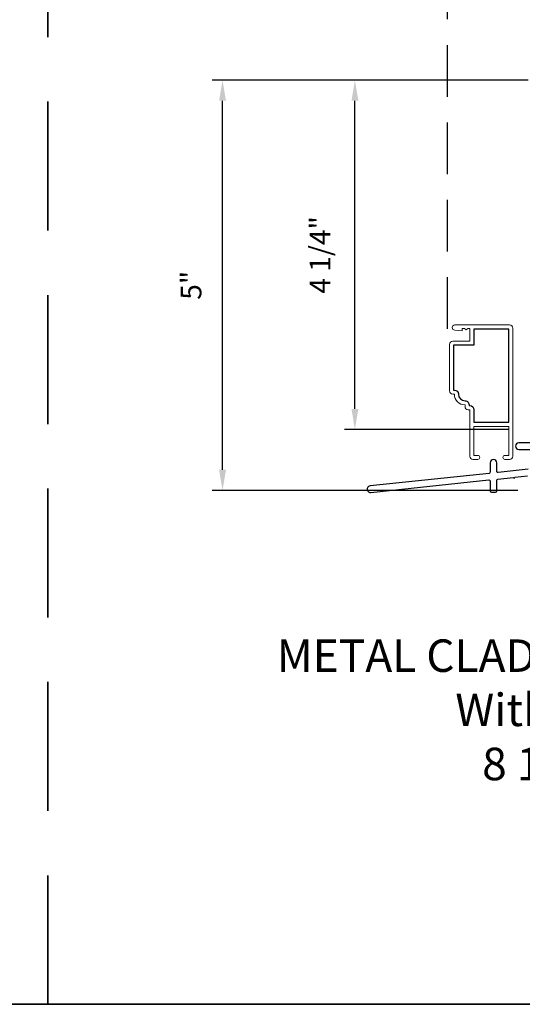
# Model space of a CAD drawing. Extents: x 3250 to 3483, y 1086 to 1243.
# Drawn here: x 3267 to 3273, y 1194 to 1206 of the extents above; entities that cross this region are included whole.
import ezdxf

# ---------------------------------------------------------------- set-up
doc = ezdxf.new("R2010")
doc.units = 0
doc.header["$LTSCALE"] = 250
doc.header["$MEASUREMENT"] = 0
doc.header["$PDMODE"] = 3
doc.header["$PDSIZE"] = -2
doc.linetypes.add('HIDDEN', pattern=[0.375, 0.25, -0.125])
doc.layers.get('DEFPOINTS').update_dxf_attribs({"color": 2, "linetype": 'CONTINUOUS'})
for name, color, linetype, lineweight in [('2', 2, 'CONTINUOUS', 25), ('8', 7, 'CONTINUOUS', 35), ('METALCLAD', 3, 'CONTINUOUS', 15), ('TEXT', 7, 'CONTINUOUS', 35)]:
    doc.layers.add(name, color=color, linetype=linetype, lineweight=lineweight)
doc.layers.add('3', color=3, linetype='CONTINUOUS')
doc.styles.add('Note Text (ISO)', font='tahoma.ttf')
doc.styles.add('ROMANS', font='romans')
doc.dimstyles.new('LWDEC$0', dxfattribs={"dimscale": 0.125, "dimtxt": 2.5, "dimasz": 1, "dimexe": 1.25, "dimexo": 3, "dimgap": 2, "dimtad": 1, "dimtoh": 1, "dimdec": 4, "dimzin": 11, "dimdsep": 46, "dimlunit": 5, "dimtxsty": 'ROMANS', "dimcen": 0, "dimdle": 1.5, "dimazin": 0, "dimtfac": 1, "dimtdec": 4, "dimtix": 1, "dimtmove": 0, "dimatfit": 3, "dimfxl": 0, "dimfrac": 2, "dimtzin": 0, "dimarcsym": 0})

# ---------------------------------------------------------------- blocks, each defined once
blk = doc.blocks.new('*D370')
at = {"layer": '2', "color": 0, "linetype": 'ByBlock', "lineweight": -2}
for p, q in [((3272.92, 1204.947), (3270.694, 1204.947)), ((3270.819, 1200.964), (3270.819, 1204.697)), ((3272.69, 1200.714), (3270.694, 1200.714))]:
    blk.add_line(p, q, dxfattribs=at)
at = {"layer": '2', "color": 0}
for points in [[(3270.778, 1204.697), (3270.861, 1204.697), (3270.819, 1204.947)], [(3270.778, 1200.964), (3270.861, 1200.964), (3270.819, 1200.714)]]:
    blk.add_solid(points, dxfattribs=at)
at = {"layer": 'DEFPOINTS', "color": 0}
for p in [(3270.819, 1204.947), (3273.22, 1204.947), (3272.99, 1200.714)]:
    blk.add_point(p, dxfattribs=at)
at = {"layer": '2', "color": 0, "insert": (3270.429, 1202.83), "char_height": 0.25, "attachment_point": 5, "rotation": 90, "style": 'ROMANS'}
blk.add_mtext('4 1/4"', dxfattribs=at)
blk = doc.blocks.new('*D371')
at = {"layer": '2', "color": 0, "linetype": 'ByBlock', "lineweight": -2}
for p, q in [((3272.92, 1204.947), (3269.09, 1204.947)), ((3269.215, 1200.226), (3269.215, 1204.697)), ((3272.794, 1199.976), (3269.09, 1199.976))]:
    blk.add_line(p, q, dxfattribs=at)
at = {"layer": '2', "color": 0}
for points in [[(3269.173, 1204.697), (3269.257, 1204.697), (3269.215, 1204.947)], [(3269.173, 1200.226), (3269.257, 1200.226), (3269.215, 1199.976)]]:
    blk.add_solid(points, dxfattribs=at)
at = {"layer": 'DEFPOINTS', "color": 0}
for p in [(3269.215, 1204.947), (3273.22, 1204.947), (3273.094, 1199.976)]:
    blk.add_point(p, dxfattribs=at)
at = {"layer": '2', "color": 0, "insert": (3268.866, 1202.462), "char_height": 0.25, "attachment_point": 5, "rotation": 90, "style": 'ROMANS'}
blk.add_mtext('5"', dxfattribs=at)

msp = doc.modelspace()

# ---------------------------------------------------------------- linework, layer by layer
at = {"layer": '3', "linetype": 'HIDDEN', "ltscale": 0.01}
msp.add_line((3271.93816, 1208.18457), (3271.93816, 1201.86676), dxfattribs=at)
at = {"layer": '3'}
msp.add_lwpolyline([(3272.07427, 1201.14227, 0.41421356), (3272.1538, 1201.06274, -0.47084784), (3272.20252, 1201.00379), (3272.21285, 1201.00379, -0.41421356), (3272.26246, 1200.95419), (3272.26246, 1200.80222), (3272.68372, 1200.80222), (3272.68372, 1201.93214), (3272.26246, 1201.93214), (3272.26246, 1201.73529), (3272.01522, 1201.73529), (3272.01522, 1201.19187), (3272.02467, 1201.19187, -0.41421356)], format="xyb", close=True, dxfattribs=at)
for points in [[(3272.94002, 1200.55123), (3272.80616, 1200.55123, 1), (3272.80616, 1200.47249), (3272.94002, 1200.47249, -0.41421337)], [(3272.92051, 1200.23257), (3272.55584, 1200.19424, -0.44522869), (3272.53844, 1200.2099), (3272.53844, 1200.31107, 1), (3272.4597, 1200.31107), (3272.4597, 1200.19831, -0.38386404), (3272.4456, 1200.18265), (3271.00284, 1200.03101, 1), (3271.01107, 1199.9527), (3272.44231, 1200.10313, -0.44522869), (3272.4597, 1200.08747), (3272.4597, 1199.97249, 0.41421356), (3272.47545, 1199.95674), (3272.5227, 1199.95674, 0.41421356), (3272.53844, 1199.97249), (3272.53844, 1200.09906, -0.38386404), (3272.55255, 1200.11472), (3272.73732, 1200.13414, 1), (3272.75689, 1200.1362), (3272.91228, 1200.15253, -0.44522848)]]:
    msp.add_lwpolyline(points, format="xyb", dxfattribs=at)
at = {"layer": '8', "linetype": 'HIDDEN', "ltscale": 0.025}
msp.add_line((3267.09704, 1193.74987), (3267.09704, 1217.17726), dxfattribs=at)
at = {"layer": '8', "linetype": 'Continuous'}
msp.add_lwpolyline([(3250.06034, 1217.17726), (3284.13373, 1217.17726), (3284.13373, 1193.74987), (3250.06034, 1193.74987)], close=True, dxfattribs=at)
at = {"layer": 'METALCLAD'}
msp.add_lwpolyline([(3272.02467, 1201.14227, 0.41421356), (3272.1538, 1201.01313), (3272.1538, 1200.99356, 0.41421356), (3272.19317, 1200.95419), (3272.21285, 1200.95419), (3272.21285, 1200.3912, 0.41421356), (3272.25222, 1200.35183), (3272.30852, 1200.35183, 1), (3272.30852, 1200.40143), (3272.26246, 1200.40143), (3272.26246, 1200.75261), (3272.68372, 1200.75261), (3272.68372, 1200.40143), (3272.63766, 1200.40143, 1), (3272.63766, 1200.35183), (3272.69396, 1200.35183, 0.41421356), (3272.73333, 1200.3912), (3272.73333, 1201.94237, 0.41421356), (3272.69396, 1201.98174), (3272.02978, 1201.98174, 1), (3272.02978, 1201.91875), (3272.12033, 1201.91088), (3272.12033, 1201.93647), (3272.14691, 1201.93647), (3272.16659, 1201.92269), (3272.18628, 1201.93647), (3272.21285, 1201.93647), (3272.21285, 1201.78489), (3272.00498, 1201.78489, 0.41421356), (3271.96561, 1201.74552), (3271.96561, 1201.18164, 0.41421356), (3272.00498, 1201.14227)], format="xyb", close=True, dxfattribs=at)

# ---------------------------------------------------------------- texts
at = {"layer": 'TEXT', "insert": (3275.04941, 1198.17117), "char_height": 0.3937, "width": 12.6467439, "attachment_point": 2, "style": 'Note Text (ISO)'}
msp.add_mtext('METAL CLAD PATIO DOOR - DUAL GLAZED\\PWith JAMB EXTENSIONS\\P8 1/2" (216mm) JAMB', dxfattribs=at)

# ---------------------------------------------------------------- dimensions: what is measured, and where the dimension line sits
at = {"layer": '2'}
for base, p1, p2, picture, middle in [((3269.2151, 1204.946686), (3273.093562, 1199.976339), (3273.219545, 1204.946686), '*D371', (3268.86629, 1202.461512)), ((3270.81924, 1204.94669), (3272.98973, 1200.71429), (3273.21954, 1204.94669), '*D370', (3270.42877, 1202.83049))]:
    dim = msp.add_linear_dim(base=base, p1=p1, p2=p2, angle=90, dimstyle='LWDEC$0', override={"dimscale": 0.1, "dimasz": 2.5, "dimpost": '"', "dimarcsym": 1}, dxfattribs=at)
    dim.commit()
    dim.dimension.update_dxf_attribs({"geometry": picture, "text_midpoint": middle})

doc.saveas('drawing.dxf')
